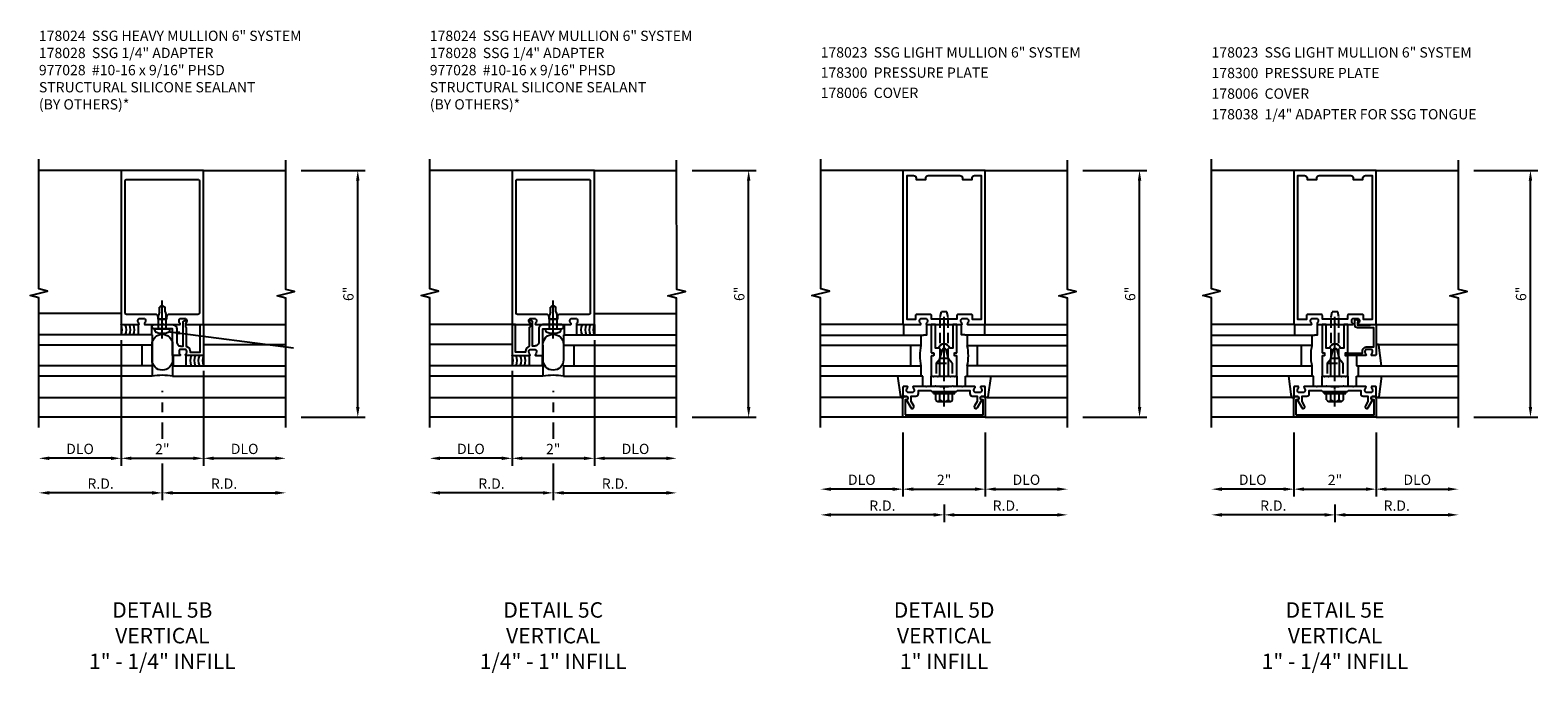
# Model space of a CAD drawing. Units: inches. Extents: x 0 to 161, y 0 to 103.
# Drawn here: x 116 to 153, y 25 to 40 of the extents above; entities that cross this region are included whole.
import ezdxf

# ---------------------------------------------------------------- set-up
doc = ezdxf.new("R2010")
doc.units = ezdxf.units.IN
doc.header["$MEASUREMENT"] = 0
doc.linetypes.add('CENTER', pattern=[2, 1.25, -0.25, 0.25, -0.25])
doc.linetypes.add('HIDDEN', pattern=[0.375, 0.25, -0.125])
doc.layers.get('0').update_dxf_attribs({"color": 4})
for name, color, linetype in [('CENTER', 1, 'CENTER'), ('DIME', 2, 'Continuous'), ('HIDDEN', 3, 'HIDDEN'), ('P_ATTR', 3, 'Continuous'), ('PARTSLIST', 3, 'Continuous'), ('TEXT', 3, 'Continuous')]:
    doc.layers.add(name, color=color, linetype=linetype)
doc.styles.get("Standard").update_dxf_attribs({"font": 'arial.ttf'})
doc.dimstyles.new('EXT_ON-OFF', dxfattribs={"dimscale": 2, "dimtxt": 0.125, "dimasz": 0.125, "dimexe": 0.09, "dimexo": 0.1875, "dimgap": 0.05, "dimtad": 3, "dimdec": 5, "dimzin": 3, "dimdsep": 46, "dimlunit": 5, "dimtxsty": 'Standard', "dimcen": 0, "dimse2": 1, "dimadec": 0, "dimazin": 0, "dimtfac": 1, "dimtdec": 4, "dimtofl": 0, "dimtmove": 0, "dimatfit": 0, "dimfxl": 1, "dimfrac": 2, "dimtolj": 1, "dimtzin": 3, "dimarcsym": 0})
doc.dimstyles.new('EXT_ON-ON', dxfattribs={"dimscale": 2, "dimtxt": 0.125, "dimasz": 0.125, "dimexe": 0.09, "dimexo": 0.1875, "dimgap": 0.05, "dimtad": 3, "dimdec": 5, "dimzin": 3, "dimdsep": 46, "dimlunit": 5, "dimtxsty": 'Standard', "dimcen": 0, "dimadec": 0, "dimazin": 0, "dimtfac": 1, "dimtdec": 4, "dimtofl": 0, "dimtmove": 0, "dimatfit": 0, "dimfxl": 1, "dimfrac": 2, "dimtolj": 1, "dimtzin": 3, "dimarcsym": 0})

# ---------------------------------------------------------------- blocks, each defined once
blk = doc.blocks.new('B178024')
for points in [[(-0.578, 1.25, 0.669376), (-0.567, 1.276, -0.199773), (-0.594, 1.339), (-0.594, 1.35, -0.414214), (-0.544, 1.4), (-0.456, 1.4, -0.414214), (-0.406, 1.35), (-0.406, 1.339, -0.199773), (-0.433, 1.276, 0.669376), (-0.422, 1.25), (-0.03, 1.25), (0, 1.28), (0.03, 1.25), (0.422, 1.25, 0.669376), (0.433, 1.276, -0.199773), (0.406, 1.339), (0.406, 1.35, -0.414214), (0.456, 1.4), (0.544, 1.4, -0.414214), (0.594, 1.35), (0.594, 1.339, -0.199773), (0.567, 1.276, 0.669376), (0.578, 1.25), (1, 1.25), (1, 5), (-1, 5), (-1, 1.25)], [(0.87, 1.5), (0.161, 1.5, 0.414214), (0.101, 1.44), (0.101, 1.38), (-0.101, 1.38), (0.084, 1.38), (-0.101, 1.38), (-0.101, 1.44, 0.414214), (-0.161, 1.5), (-0.87, 1.5, -0.414214), (-0.9, 1.53), (-0.9, 4.75, -0.414214), (-0.87, 4.78), (0.87, 4.78, -0.414214), (0.9, 4.75), (0.9, 1.53, -0.414214)]]:
    blk.add_lwpolyline(points, format="xyb", close=True)
blk = doc.blocks.new('B027475-M')
for p, q in [((-0.235, 0.15), (-0.235, 0.4)), ((0.077, 0.4), (0.077, 0.15))]:
    blk.add_line(p, q)
blk = doc.blocks.new('*D218')
at = {"layer": 'DIME', "color": 0, "lineweight": -2, "transparency": 16777216}
for p, q in [((0, -0.357), (0, -0.395)), ((0, -0.645), (0, -0.875)), ((0, -1.125), (0, -1.524)), ((0, -2.125), (0, -3.02)), ((-0.25, -2.84), (-2.75, -2.84))]:
    blk.add_line(p, q, dxfattribs=at)
at = {"layer": 'DIME', "color": 0, "transparency": 16777216}
for points in [[(-2.75, -2.798), (-2.75, -2.882), (-3, -2.84)], [(-0.25, -2.798), (-0.25, -2.882), (0, -2.84)]]:
    blk.add_solid(points, dxfattribs=at)
at = {"layer": 'DIME', "color": 0, "transparency": 16777216, "insert": (-1.5, -2.615), "char_height": 0.25, "attachment_point": 5}
blk.add_mtext('\\A1;R.D.', dxfattribs=at)
blk = doc.blocks.new('*D219')
at = {"layer": 'DIME', "color": 0, "lineweight": -2, "transparency": 16777216}
for p, q in [((0, -0.357), (0, -0.395)), ((0, -0.645), (0, -0.875)), ((0, -1.125), (0, -1.524)), ((0, -2.125), (0, -3.02)), ((0.25, -2.84), (2.75, -2.84))]:
    blk.add_line(p, q, dxfattribs=at)
at = {"layer": 'DIME', "color": 0, "transparency": 16777216}
for points in [[(0.25, -2.798), (0.25, -2.882), (0, -2.84)], [(2.75, -2.798), (2.75, -2.882), (3, -2.84)]]:
    blk.add_solid(points, dxfattribs=at)
at = {"layer": 'DIME', "color": 0, "transparency": 16777216, "insert": (1.5, -2.615), "char_height": 0.25, "attachment_point": 5}
blk.add_mtext('\\A1;R.D.', dxfattribs=at)
blk = doc.blocks.new('*D202')
at = {"layer": 'DIME', "color": 0, "lineweight": -2, "transparency": 16777216}
for p, q in [((-1, 0.875), (-1, -2.18)), ((-1.25, -2), (-2.75, -2))]:
    blk.add_line(p, q, dxfattribs=at)
at = {"layer": 'DIME', "color": 0, "transparency": 16777216}
for points in [[(-2.75, -1.958), (-2.75, -2.042), (-3, -2)], [(-1.25, -1.958), (-1.25, -2.042), (-1, -2)]]:
    blk.add_solid(points, dxfattribs=at)
at = {"layer": 'DIME', "color": 0, "transparency": 16777216, "insert": (-2, -1.771), "char_height": 0.25, "attachment_point": 5}
blk.add_mtext('\\A1;DLO', dxfattribs=at)
blk = doc.blocks.new('*D203')
at = {"layer": 'DIME', "color": 0, "lineweight": -2, "transparency": 16777216}
for p, q in [((1, 0.125), (1, -2.18)), ((1.25, -2), (2.75, -2))]:
    blk.add_line(p, q, dxfattribs=at)
at = {"layer": 'DIME', "color": 0, "transparency": 16777216}
for points in [[(1.25, -1.958), (1.25, -2.042), (1, -2)], [(2.75, -1.958), (2.75, -2.042), (3, -2)]]:
    blk.add_solid(points, dxfattribs=at)
at = {"layer": 'DIME', "color": 0, "transparency": 16777216, "insert": (2, -1.771), "char_height": 0.25, "attachment_point": 5}
blk.add_mtext('\\A1;DLO', dxfattribs=at)
blk = doc.blocks.new('*D204')
at = {"layer": 'DIME', "color": 0, "lineweight": -2, "transparency": 16777216}
for p, q in [((-1, 0.875), (-1, -2.18)), ((-0.75, -2), (0.75, -2))]:
    blk.add_line(p, q, dxfattribs=at)
at = {"layer": 'DIME', "color": 0, "transparency": 16777216}
for points in [[(-0.75, -1.958), (-0.75, -2.042), (-1, -2)], [(0.75, -1.958), (0.75, -2.042), (1, -2)]]:
    blk.add_solid(points, dxfattribs=at)
at = {"layer": 'DIME', "color": 0, "transparency": 16777216, "insert": (0, -1.774), "char_height": 0.25, "attachment_point": 5}
blk.add_mtext('\\A1;2"', dxfattribs=at)
blk = doc.blocks.new('*D205')
at = {"layer": 'DIME', "color": 0, "lineweight": -2, "transparency": 16777216}
for p, q in [((3.375, 5), (4.93, 5)), ((4.75, -0.75), (4.75, 4.75)), ((3.375, -1), (4.93, -1))]:
    blk.add_line(p, q, dxfattribs=at)
at = {"layer": 'DIME', "color": 0, "transparency": 16777216}
for points in [[(4.708, 4.75), (4.792, 4.75), (4.75, 5)], [(4.708, -0.75), (4.792, -0.75), (4.75, -1)]]:
    blk.add_solid(points, dxfattribs=at)
at = {"layer": 'DIME', "color": 0, "transparency": 16777216, "insert": (4.522, 2), "char_height": 0.25, "attachment_point": 5, "rotation": 90}
blk.add_mtext('\\A1;6"', dxfattribs=at)
blk = doc.blocks.new('B178028')
blk.add_lwpolyline([(0.01, 1.15), (0, 1.16), (-0.01, 1.15), (-0.2, 1.15, -1), (-0.2, 1.25), (0.25, 1.25, -0.414214), (0.35, 1.15), (0.35, 0.83, 0.414214), (0.45, 0.73), (0.503, 0.73), (0.503, 1.31, -0.414214), (0.543, 1.35), (0.594, 1.35), (0.594, 1.339), (0.563, 1.28), (0.563, 1.2), (0.583, 1.18), (0.583, 0.724, -0.327538), (0.674, 0.6), (0.674, 0.58), (0.92, 0.58), (0.92, 1.25), (1, 1.25), (1, 0.5), (0.578, 0.5, -0.669376), (0.567, 0.526, 0.199773), (0.594, 0.589), (0.594, 0.6, 0.414214), (0.544, 0.65), (0.456, 0.65, 0.414214), (0.406, 0.6), (0.406, 0.589, 0.199773), (0.433, 0.526, -0.669376), (0.422, 0.5), (0.25, 0.5), (0.25, 1.15)], format="xyb", close=True)
blk = doc.blocks.new('B977028')
for p, q in [((-0.028, 0.187), (0, 0.187)), ((0, 0.187), (0, -0.186)), ((0, 0.094), (0.329, 0.094)), ((0.412, 0.068), (0.329, 0.094)), ((0.412, 0.068), (0.522, 0.068)), ((0.562, 0), (0.522, 0.068)), ((0.562, 0), (0.522, -0.067)), ((-0.028, -0.186), (0, -0.186)), ((0, -0.095), (0.329, -0.095)), ((0.412, -0.067), (0.329, -0.095)), ((0.412, -0.067), (0.522, -0.067))]:
    blk.add_line(p, q)
for centre, radius, start, end in [((0.337, 0), 0.447, 161.0034, 198.9966), ((-0.028, 0.126), 0.061, 90, 161.0034), ((-0.028, -0.125), 0.061, 198.9966, 270)]:
    blk.add_arc(centre, radius, start, end)
at = {"layer": 'CENTER'}
blk.add_line((-0.235, 0), (0.688, 0), dxfattribs=at)
blk = doc.blocks.new('*D244')
at = {"layer": 'DIME', "color": 0, "lineweight": -2, "transparency": 16777216}
for p, q in [((0, -0.357), (0, -0.395)), ((0, -0.645), (0, -0.875)), ((0, -1.125), (0, -1.524)), ((0, -2.125), (0, -3.02)), ((-0.25, -2.84), (-2.75, -2.84))]:
    blk.add_line(p, q, dxfattribs=at)
at = {"layer": 'DIME', "color": 0, "transparency": 16777216}
for points in [[(-2.75, -2.798), (-2.75, -2.882), (-3, -2.84)], [(-0.25, -2.798), (-0.25, -2.882), (0, -2.84)]]:
    blk.add_solid(points, dxfattribs=at)
at = {"layer": 'DIME', "color": 0, "transparency": 16777216, "insert": (-1.5, -2.615), "char_height": 0.25, "attachment_point": 5}
blk.add_mtext('\\A1;R.D.', dxfattribs=at)
blk = doc.blocks.new('*D245')
at = {"layer": 'DIME', "color": 0, "lineweight": -2, "transparency": 16777216}
for p, q in [((0, -0.357), (0, -0.395)), ((0, -0.645), (0, -0.875)), ((0, -1.125), (0, -1.524)), ((0, -2.125), (0, -3.02)), ((0.25, -2.84), (2.75, -2.84))]:
    blk.add_line(p, q, dxfattribs=at)
at = {"layer": 'DIME', "color": 0, "transparency": 16777216}
for points in [[(0.25, -2.798), (0.25, -2.882), (0, -2.84)], [(2.75, -2.798), (2.75, -2.882), (3, -2.84)]]:
    blk.add_solid(points, dxfattribs=at)
at = {"layer": 'DIME', "color": 0, "transparency": 16777216, "insert": (1.5, -2.615), "char_height": 0.25, "attachment_point": 5}
blk.add_mtext('\\A1;R.D.', dxfattribs=at)
blk = doc.blocks.new('*D207')
at = {"layer": 'DIME', "color": 0, "lineweight": -2, "transparency": 16777216}
for p, q in [((-1, 0.125), (-1, -2.18)), ((-1.25, -2), (-2.75, -2))]:
    blk.add_line(p, q, dxfattribs=at)
at = {"layer": 'DIME', "color": 0, "transparency": 16777216}
for points in [[(-2.75, -1.958), (-2.75, -2.042), (-3, -2)], [(-1.25, -1.958), (-1.25, -2.042), (-1, -2)]]:
    blk.add_solid(points, dxfattribs=at)
at = {"layer": 'DIME', "color": 0, "transparency": 16777216, "insert": (-2, -1.771), "char_height": 0.25, "attachment_point": 5}
blk.add_mtext('\\A1;DLO', dxfattribs=at)
blk = doc.blocks.new('*D208')
at = {"layer": 'DIME', "color": 0, "lineweight": -2, "transparency": 16777216}
for p, q in [((1, 0.875), (1, -2.18)), ((1.25, -2), (2.75, -2))]:
    blk.add_line(p, q, dxfattribs=at)
at = {"layer": 'DIME', "color": 0, "transparency": 16777216}
for points in [[(1.25, -1.958), (1.25, -2.042), (1, -2)], [(2.75, -1.958), (2.75, -2.042), (3, -2)]]:
    blk.add_solid(points, dxfattribs=at)
at = {"layer": 'DIME', "color": 0, "transparency": 16777216, "insert": (2, -1.771), "char_height": 0.25, "attachment_point": 5}
blk.add_mtext('\\A1;DLO', dxfattribs=at)
blk = doc.blocks.new('*D209')
at = {"layer": 'DIME', "color": 0, "lineweight": -2, "transparency": 16777216}
for p, q in [((-1, 0.125), (-1, -2.18)), ((-0.75, -2), (0.75, -2))]:
    blk.add_line(p, q, dxfattribs=at)
at = {"layer": 'DIME', "color": 0, "transparency": 16777216}
for points in [[(-0.75, -1.958), (-0.75, -2.042), (-1, -2)], [(0.75, -1.958), (0.75, -2.042), (1, -2)]]:
    blk.add_solid(points, dxfattribs=at)
at = {"layer": 'DIME', "color": 0, "transparency": 16777216, "insert": (0, -1.774), "char_height": 0.25, "attachment_point": 5}
blk.add_mtext('\\A1;2"', dxfattribs=at)
blk = doc.blocks.new('*D210')
at = {"layer": 'DIME', "color": 0, "lineweight": -2, "transparency": 16777216}
for p, q in [((3.375, 5), (4.93, 5)), ((4.75, -0.75), (4.75, 4.75)), ((3.375, -1), (4.93, -1))]:
    blk.add_line(p, q, dxfattribs=at)
at = {"layer": 'DIME', "color": 0, "transparency": 16777216}
for points in [[(4.708, 4.75), (4.792, 4.75), (4.75, 5)], [(4.708, -0.75), (4.792, -0.75), (4.75, -1)]]:
    blk.add_solid(points, dxfattribs=at)
at = {"layer": 'DIME', "color": 0, "transparency": 16777216, "insert": (4.522, 2), "char_height": 0.25, "attachment_point": 5, "rotation": 90}
blk.add_mtext('\\A1;6"', dxfattribs=at)
blk = doc.blocks.new('*D259')
at = {"layer": 'DIME', "color": 0, "lineweight": -2, "transparency": 16777216}
for p, q in [((0, -3.125), (0, -3.555)), ((-0.25, -3.375), (-2.75, -3.375))]:
    blk.add_line(p, q, dxfattribs=at)
at = {"layer": 'DIME', "color": 0, "transparency": 16777216}
for points in [[(-2.75, -3.333), (-2.75, -3.417), (-3, -3.375)], [(-0.25, -3.333), (-0.25, -3.417), (0, -3.375)]]:
    blk.add_solid(points, dxfattribs=at)
at = {"layer": 'DIME', "color": 0, "transparency": 16777216, "insert": (-1.5, -3.15), "char_height": 0.25, "attachment_point": 5}
blk.add_mtext('\\A1;R.D.', dxfattribs=at)
blk = doc.blocks.new('*D260')
at = {"layer": 'DIME', "color": 0, "lineweight": -2, "transparency": 16777216}
for p, q in [((0, -3.125), (0, -3.555)), ((0.25, -3.375), (2.75, -3.375))]:
    blk.add_line(p, q, dxfattribs=at)
at = {"layer": 'DIME', "color": 0, "transparency": 16777216}
for points in [[(0.25, -3.333), (0.25, -3.417), (0, -3.375)], [(2.75, -3.333), (2.75, -3.417), (3, -3.375)]]:
    blk.add_solid(points, dxfattribs=at)
at = {"layer": 'DIME', "color": 0, "transparency": 16777216, "insert": (1.5, -3.15), "char_height": 0.25, "attachment_point": 5}
blk.add_mtext('\\A1;R.D.', dxfattribs=at)
blk = doc.blocks.new('*D261')
at = {"layer": 'DIME', "color": 0, "lineweight": -2, "transparency": 16777216}
for p, q in [((-1, -1.375), (-1, -2.93)), ((-1.25, -2.75), (-2.75, -2.75))]:
    blk.add_line(p, q, dxfattribs=at)
at = {"layer": 'DIME', "color": 0, "transparency": 16777216}
for points in [[(-2.75, -2.708), (-2.75, -2.792), (-3, -2.75)], [(-1.25, -2.708), (-1.25, -2.792), (-1, -2.75)]]:
    blk.add_solid(points, dxfattribs=at)
at = {"layer": 'DIME', "color": 0, "transparency": 16777216, "insert": (-2, -2.521), "char_height": 0.25, "attachment_point": 5}
blk.add_mtext('\\A1;DLO', dxfattribs=at)
blk = doc.blocks.new('*D256')
at = {"layer": 'DIME', "color": 0, "lineweight": -2, "transparency": 16777216}
for p, q in [((1, -1.375), (1, -2.93)), ((1.25, -2.75), (2.75, -2.75))]:
    blk.add_line(p, q, dxfattribs=at)
at = {"layer": 'DIME', "color": 0, "transparency": 16777216}
for points in [[(1.25, -2.708), (1.25, -2.792), (1, -2.75)], [(2.75, -2.708), (2.75, -2.792), (3, -2.75)]]:
    blk.add_solid(points, dxfattribs=at)
at = {"layer": 'DIME', "color": 0, "transparency": 16777216, "insert": (2, -2.521), "char_height": 0.25, "attachment_point": 5}
blk.add_mtext('\\A1;DLO', dxfattribs=at)
blk = doc.blocks.new('*D257')
at = {"layer": 'DIME', "color": 0, "lineweight": -2, "transparency": 16777216}
for p, q in [((-1, -1.375), (-1, -2.93)), ((-0.75, -2.75), (0.75, -2.75))]:
    blk.add_line(p, q, dxfattribs=at)
at = {"layer": 'DIME', "color": 0, "transparency": 16777216}
for points in [[(-0.75, -2.708), (-0.75, -2.792), (-1, -2.75)], [(0.75, -2.708), (0.75, -2.792), (1, -2.75)]]:
    blk.add_solid(points, dxfattribs=at)
at = {"layer": 'DIME', "color": 0, "transparency": 16777216, "insert": (0, -2.524), "char_height": 0.25, "attachment_point": 5}
blk.add_mtext('\\A1;2"', dxfattribs=at)
blk = doc.blocks.new('*D258')
at = {"layer": 'DIME', "color": 0, "lineweight": -2, "transparency": 16777216}
for p, q in [((3.375, 5), (4.93, 5)), ((4.75, -0.75), (4.75, 4.75)), ((3.375, -1), (4.93, -1))]:
    blk.add_line(p, q, dxfattribs=at)
at = {"layer": 'DIME', "color": 0, "transparency": 16777216}
for points in [[(4.708, 4.75), (4.792, 4.75), (4.75, 5)], [(4.708, -0.75), (4.792, -0.75), (4.75, -1)]]:
    blk.add_solid(points, dxfattribs=at)
at = {"layer": 'DIME', "color": 0, "transparency": 16777216, "insert": (4.522, 2), "char_height": 0.25, "attachment_point": 5, "rotation": 90}
blk.add_mtext('\\A1;6"', dxfattribs=at)
blk = doc.blocks.new('B027850-M')
blk.add_line((-0.3, 0.15), (-0.3, 0.4))
blk.add_lwpolyline([(0.314, 0.4), (0.242, -0.103, -0.373552), (0.223, -0.12), (0.2, -0.12, -0.414214), (0.18, -0.1), (0.18, -0.056)], format="xyb")
blk = doc.blocks.new('B128406')
for p, q in [((-0.24, 0.153), (-0.24, -0.156)), ((-0.205, 0.203), (-0.05, 0.203)), ((-0.205, 0.101), (-0.05, 0.101)), ((-0.05, 0.26), (-0.05, -0.26)), ((-0.05, 0.26), (0, 0.26)), ((0, 0.26), (0, -0.26)), ((-0.205, -0.105), (-0.05, -0.105)), ((-0.205, -0.206), (-0.05, -0.206)), ((-0.05, -0.26), (0, -0.26))]:
    blk.add_line(p, q)
for centre, radius, start, end in [((-0.186, 0.152), 0.0543, 110.9107, 249.0893), ((-0.071, -0.002), 0.169, 142.5556, 217.4444), ((-0.186, -0.155), 0.0543, 110.9107, 249.0893)]:
    blk.add_arc(centre, radius, start, end)
at = {"layer": 'CENTER', "ltscale": 0.25}
blk.add_line((-0.365, 0), (1.125, 0), dxfattribs=at)
blk = doc.blocks.new('B162310-M')
for p, q in [((-0.313, -0.25), (-0.313, 0)), ((0.313, 0), (0.313, -0.25))]:
    blk.add_line(p, q)
at = {"ltscale": 0.25}
for p, q in [((-0.1, 0), (0.1, 0)), ((-0.105, -0.25), (0.105, -0.25))]:
    blk.add_line(p, q, dxfattribs=at)
blk = doc.blocks.new('B178300')
blk.add_lwpolyline([(-0.25, -0.195), (-0.25, 0.195), (-0.235, 0.21), (-0.25, 0.225), (-0.25, 0.423), (-0.265, 0.439), (-0.25, 0.454), (-0.25, 0.742, 0.669376), (-0.276, 0.753, -0.199773), (-0.339, 0.726), (-0.35, 0.726, -0.414214), (-0.4, 0.776), (-0.4, 0.864, -0.414214), (-0.35, 0.914), (-0.339, 0.914, -0.199773), (-0.276, 0.887, 0.669376), (-0.25, 0.898), (-0.25, 0.98, 0.414214), (-0.27, 1), (-0.456, 1, 0.414214), (-0.486, 0.97), (-0.486, 0.93, -0.84909), (-0.583, 0.914), (-0.766, 0.809, 1), (-0.726, 0.739), (-0.621, 0.8), (-0.486, 0.8), (-0.486, 0.686, 0.414214), (-0.426, 0.626), (-0.35, 0.626), (-0.35, 0.325), (-0.375, 0.3), (-0.375, 0.015), (-0.36, 0), (-0.375, -0.015), (-0.375, -0.3), (-0.35, -0.325), (-0.35, -0.626), (-0.426, -0.626, 0.414214), (-0.486, -0.686), (-0.486, -0.8), (-0.621, -0.8), (-0.726, -0.739, 1), (-0.766, -0.809), (-0.583, -0.914, -0.84909), (-0.486, -0.93), (-0.486, -0.97, 0.414214), (-0.456, -1), (-0.27, -1, 0.414214), (-0.25, -0.98), (-0.25, -0.898, 0.669376), (-0.276, -0.887, -0.199773), (-0.339, -0.914), (-0.35, -0.914, -0.414214), (-0.4, -0.864), (-0.4, -0.776, -0.414214), (-0.35, -0.726), (-0.339, -0.726, -0.199773), (-0.276, -0.753, 0.669376), (-0.25, -0.742), (-0.25, -0.454), (-0.265, -0.438), (-0.25, -0.424), (-0.25, -0.225), (-0.235, -0.21)], format="xyb", close=True)
blk = doc.blocks.new('B178023')
for points in [[(-0.578, 1.25, 0.669376), (-0.567, 1.276, -0.199773), (-0.594, 1.339), (-0.594, 1.35, -0.414214), (-0.544, 1.4), (-0.456, 1.4, -0.414214), (-0.406, 1.35), (-0.406, 1.339, -0.199773), (-0.433, 1.276, 0.669376), (-0.422, 1.25), (-0.03, 1.25), (0, 1.28), (0.03, 1.25), (0.422, 1.25, 0.669376), (0.433, 1.276, -0.199773), (0.406, 1.339), (0.406, 1.35, -0.414214), (0.456, 1.4), (0.544, 1.4, -0.414214), (0.594, 1.35), (0.594, 1.339, -0.199773), (0.567, 1.276, 0.669376), (0.578, 1.25), (1, 1.25), (1, 5), (-1, 5), (-1, 1.25)], [(-0.306, 1.47, 0.414214), (-0.336, 1.5), (-0.664, 1.5, 0.414214), (-0.694, 1.47), (-0.694, 1.375), (-0.9, 1.375), (-0.9, 4.875), (-0.74, 4.875, -0.414214), (-0.68, 4.815), (-0.68, 4.78), (-0.445, 4.78), (-0.445, 4.815, -0.414214), (-0.385, 4.875), (0.385, 4.875, -0.414214), (0.445, 4.815), (0.445, 4.78), (0.68, 4.78), (0.68, 4.815, -0.414214), (0.74, 4.875), (0.9, 4.875), (0.9, 1.375), (0.694, 1.375), (0.694, 1.47, 0.414214), (0.664, 1.5), (0.336, 1.5, 0.414214), (0.306, 1.47), (0.306, 1.38), (-0.306, 1.38)]]:
    blk.add_lwpolyline(points, format="xyb", close=True)
blk = doc.blocks.new('B169022')
blk.add_lwpolyline([(-0.263, 0.568, -0.414214), (-0.253, 0.558), (-0.253, 0.502, -0.414214), (-0.263, 0.492), (-0.303, 0.492, 0.414214), (-0.313, 0.482), (-0.313, 0), (-0.273, 0), (-0.258, -0.015), (-0.243, 0), (-0.17, 0), (-0.155, -0.015), (-0.14, 0), (-0.1, 0), (-0.1, 0.43), (-0.042, 0.648, -0.767327), (0.042, 0.648), (0.1, 0.43), (0.1, 0), (0.14, 0), (0.155, -0.015), (0.17, 0), (0.243, 0), (0.258, -0.015), (0.273, 0), (0.313, 0), (0.313, 0.482, 0.414214), (0.303, 0.492), (0.263, 0.492, -0.414214), (0.253, 0.502), (0.253, 0.558, -0.414214), (0.263, 0.568), (0.303, 0.568, 0.414214), (0.313, 0.578), (0.313, 1.25), (0.213, 1.25), (0.213, 0.68), (0.136, 0.68, 0.733145), (-0.136, 0.68), (-0.213, 0.68), (-0.213, 1.25), (-0.313, 1.25), (-0.313, 0.578, 0.414214), (-0.303, 0.568)], format="xyb", close=True)
blk = doc.blocks.new('B028761')
for p, q in [((0, 0.192), (0.112, 0.095)), ((0, 0.192), (0, -0.192)), ((0.112, 0.095), (1.125, 0.095)), ((0.112, -0.095), (0.112, 0.095)), ((1.125, 0.095), (1.25, 0.065)), ((1.25, -0.065), (1.25, 0.065)), ((0, -0.192), (0.112, -0.095)), ((0.112, -0.095), (1.125, -0.095)), ((1.125, -0.095), (1.25, -0.065))]:
    blk.add_line(p, q)
at = {"layer": 'CENTER'}
blk.add_line((-0.125, 0), (1.375, 0), dxfattribs=at)
blk = doc.blocks.new('B027648-M')
blk.add_line((-0.485, 0.15), (-0.485, 0.4))
blk.add_lwpolyline([(0, 0.4), (0.077, 0.4), (0.077, 0.15)])
blk = doc.blocks.new('B178006')
blk.add_lwpolyline([(-0.95, -0.94), (0.95, -0.94), (0.95, -0.576), (0.92, -0.576, -1), (0.92, -0.496), (0.94, -0.496, -0.414214), (1, -0.556), (1, -1), (-1, -1), (-1, -0.556, -0.414214), (-0.94, -0.496), (-0.92, -0.496, -1), (-0.92, -0.576), (-0.95, -0.576)], format="xyb", close=True)
blk = doc.blocks.new('*D250')
at = {"layer": 'DIME', "color": 0, "lineweight": -2, "transparency": 16777216}
for p, q in [((0, -3.125), (0, -3.555)), ((-0.25, -3.375), (-2.75, -3.375))]:
    blk.add_line(p, q, dxfattribs=at)
at = {"layer": 'DIME', "color": 0, "transparency": 16777216}
for points in [[(-2.75, -3.333), (-2.75, -3.417), (-3, -3.375)], [(-0.25, -3.333), (-0.25, -3.417), (0, -3.375)]]:
    blk.add_solid(points, dxfattribs=at)
at = {"layer": 'DIME', "color": 0, "transparency": 16777216, "insert": (-1.5, -3.15), "char_height": 0.25, "attachment_point": 5}
blk.add_mtext('\\A1;R.D.', dxfattribs=at)
blk = doc.blocks.new('*D251')
at = {"layer": 'DIME', "color": 0, "lineweight": -2, "transparency": 16777216}
for p, q in [((0, -3.125), (0, -3.555)), ((0.25, -3.375), (2.75, -3.375))]:
    blk.add_line(p, q, dxfattribs=at)
at = {"layer": 'DIME', "color": 0, "transparency": 16777216}
for points in [[(0.25, -3.333), (0.25, -3.417), (0, -3.375)], [(2.75, -3.333), (2.75, -3.417), (3, -3.375)]]:
    blk.add_solid(points, dxfattribs=at)
at = {"layer": 'DIME', "color": 0, "transparency": 16777216, "insert": (1.5, -3.15), "char_height": 0.25, "attachment_point": 5}
blk.add_mtext('\\A1;R.D.', dxfattribs=at)
blk = doc.blocks.new('*D252')
at = {"layer": 'DIME', "color": 0, "lineweight": -2, "transparency": 16777216}
for p, q in [((-1, -1.375), (-1, -2.93)), ((-1.25, -2.75), (-2.75, -2.75))]:
    blk.add_line(p, q, dxfattribs=at)
at = {"layer": 'DIME', "color": 0, "transparency": 16777216}
for points in [[(-2.75, -2.708), (-2.75, -2.792), (-3, -2.75)], [(-1.25, -2.708), (-1.25, -2.792), (-1, -2.75)]]:
    blk.add_solid(points, dxfattribs=at)
at = {"layer": 'DIME', "color": 0, "transparency": 16777216, "insert": (-2, -2.521), "char_height": 0.25, "attachment_point": 5}
blk.add_mtext('\\A1;DLO', dxfattribs=at)
blk = doc.blocks.new('*D253')
at = {"layer": 'DIME', "color": 0, "lineweight": -2, "transparency": 16777216}
for p, q in [((1, -1.375), (1, -2.93)), ((1.25, -2.75), (2.75, -2.75))]:
    blk.add_line(p, q, dxfattribs=at)
at = {"layer": 'DIME', "color": 0, "transparency": 16777216}
for points in [[(1.25, -2.708), (1.25, -2.792), (1, -2.75)], [(2.75, -2.708), (2.75, -2.792), (3, -2.75)]]:
    blk.add_solid(points, dxfattribs=at)
at = {"layer": 'DIME', "color": 0, "transparency": 16777216, "insert": (2, -2.521), "char_height": 0.25, "attachment_point": 5}
blk.add_mtext('\\A1;DLO', dxfattribs=at)
blk = doc.blocks.new('*D254')
at = {"layer": 'DIME', "color": 0, "lineweight": -2, "transparency": 16777216}
for p, q in [((-1, -1.375), (-1, -2.93)), ((-0.75, -2.75), (0.75, -2.75))]:
    blk.add_line(p, q, dxfattribs=at)
at = {"layer": 'DIME', "color": 0, "transparency": 16777216}
for points in [[(-0.75, -2.708), (-0.75, -2.792), (-1, -2.75)], [(0.75, -2.708), (0.75, -2.792), (1, -2.75)]]:
    blk.add_solid(points, dxfattribs=at)
at = {"layer": 'DIME', "color": 0, "transparency": 16777216, "insert": (0, -2.524), "char_height": 0.25, "attachment_point": 5}
blk.add_mtext('\\A1;2"', dxfattribs=at)
blk = doc.blocks.new('*D255')
at = {"layer": 'DIME', "color": 0, "lineweight": -2, "transparency": 16777216}
for p, q in [((3.375, 5), (4.93, 5)), ((4.75, -0.75), (4.75, 4.75)), ((3.375, -1), (4.93, -1))]:
    blk.add_line(p, q, dxfattribs=at)
at = {"layer": 'DIME', "color": 0, "transparency": 16777216}
for points in [[(4.708, 4.75), (4.792, 4.75), (4.75, 5)], [(4.708, -0.75), (4.792, -0.75), (4.75, -1)]]:
    blk.add_solid(points, dxfattribs=at)
at = {"layer": 'DIME', "color": 0, "transparency": 16777216, "insert": (4.522, 2), "char_height": 0.25, "attachment_point": 5, "rotation": 90}
blk.add_mtext('\\A1;6"', dxfattribs=at)
blk = doc.blocks.new('B178038')
blk.add_lwpolyline([(0.98, 0.5), (0.898, 0.5, -0.669376), (0.887, 0.526, 0.199773), (0.914, 0.589), (0.914, 0.6, 0.414214), (0.864, 0.65), (0.776, 0.65, 0.414214), (0.726, 0.6), (0.726, 0.589, 0.199773), (0.753, 0.526, -0.669376), (0.742, 0.5), (0.273, 0.5, -0.414214), (0.253, 0.52), (0.253, 0.54, -0.414214), (0.273, 0.56), (0.666, 0.56), (0.666, 0.6, -0.414214), (0.776, 0.71), (0.94, 0.71), (0.94, 1.175), (0.543, 1.175, -0.414214), (0.483, 1.235), (0.483, 1.35, -0.695143), (0.536, 1.37), (0.574, 1.325, -0.641869), (0.563, 1.3), (0.543, 1.3), (0.543, 1.235), (0.857, 1.235), (0.857, 1.25), (0.98, 1.25, -0.414214), (1, 1.23), (1, 0.52, -0.414214)], format="xyb", close=True)
blk = doc.blocks.new('S178VI15')
for p, q in [((-1, 5), (-3, 5)), ((1, 5), (3, 5)), ((-1, 1.52), (-3, 1.52)), ((-1, 1.25), (-1, 1)), ((1, 1.25), (3, 1.25)), ((-0.25, 1), (-3, 1)), ((-0.25, 0.75), (-3, 0.75)), ((-0.5, 0.75), (-0.5, 0.25)), ((-0.25, 1), (-0.25, 0.75)), ((-0.25, 0.75), (-0.25, 0.25)), ((1, 0.77), (3, 0.77)), ((1, 0.5), (1, 0.25)), ((-0.25, 0.25), (-3, 0.25)), ((-0.25, 0.25), (-0.25, 0)), ((0.25, 0.25), (3, 0.25)), ((0.25, 0.25), (0.25, 0)), ((-0.25, 0), (-3, 0)), ((0.25, 0), (3, 0)), ((-3, -0.52), (3, -0.52)), ((3, -1), (-3, -1))]:
    blk.add_line(p, q)
for points in [[(-3, -1.25), (-3, 1.90625), (-3.212252, 1.95917), (-2.787428, 2.065091), (-2.99968, 2.118011), (-2.99968, 5.274261)], [(3, -1.25), (3, 1.894119), (2.787748, 1.94704), (3.212572, 2.05296), (3.00032, 2.105881), (3, 5.25)]]:
    blk.add_lwpolyline(points)
blk.add_lwpolyline([(-0.249999, 0.766998, -1), (0.250001, 0.766998), (0.250001, 0.392928, -1), (-0.249999, 0.392928)], format="xyb", close=True)
for centre, radius, start, end in [((-1.293517, 1.125), 0.319025, 336.9323029, 23.0676971), ((-1.193517, 1.125), 0.319025, 336.9323029, 23.0676971), ((-1.093517, 1.125), 0.319025, 336.9323029, 23.0676971), ((-0.993517, 1.125), 0.319025, 336.9323029, 23.0676971), ((0.993517, 0.375), 0.319025, 156.9323029, 203.0676971), ((1.093517, 0.375), 0.319025, 156.9323029, 203.0676971), ((1.193517, 0.375), 0.319025, 156.9323029, 203.0676971), ((1.293517, 0.375), 0.319025, 156.9323029, 203.0676971), ((0, -1.734151), 1.752079, 81.7966015, 98.2033985)]:
    blk.add_arc(centre, radius, start, end)
for name in ['B178024', 'B178028']:
    blk.add_blockref(name, (0, 0))
for name, p, rotation in [('B977028', (0, 1.15), 90), ('B027475-M', (-0.5, 1.4), 180)]:
    blk.add_blockref(name, p, dxfattribs=dict(rotation=rotation))
at = {"xscale": -1, "rotation": 180}
blk.add_blockref('B027475-M', (0.5, 0.65), dxfattribs=at)
at = {"layer": 'DIME'}
for base, p1, p2, angle, dimstyle, picture, middle in [((4.75, 5), (3, -1), (3, 5), 90, 'EXT_ON-ON', '*D205', (4.522357, 2)), ((1, -2), (-1, 1.25), (1, 1.25), 180, 'EXT_ON-OFF', '*D204', (0, -1.774488))]:
    dim = blk.add_linear_dim(base=base, p1=p1, p2=p2, angle=angle, dimstyle=dimstyle, override={"dimpost": '"'}, dxfattribs=at)
    dim.commit()
    dim.dimension.update_dxf_attribs({"geometry": picture, "text_midpoint": middle})
for base, p1, p2, picture, middle in [((-3, -2), (-1, 1.25), (-3, -0.5), '*D202', (-2, -1.770651)), ((3, -2), (1, 0.5), (3, -1.25), '*D203', (2, -1.770651))]:
    dim = blk.add_linear_dim(base=base, p1=p1, p2=p2, angle=180, text='DLO', dimstyle='EXT_ON-OFF', override={"dimpost": '"'}, dxfattribs=at)
    dim.commit()
    dim.dimension.update_dxf_attribs({"geometry": picture, "text_midpoint": middle})
for base, p2, picture, middle in [((-3, -2.84), (-3, -1.25), '*D218', (-1.5, -2.615)), ((3, -2.84), (3, -1.25), '*D219', (1.5, -2.615))]:
    dim = blk.add_linear_dim(base=base, p1=(0, 0.017928), p2=p2, text='R.D.', dimstyle='EXT_ON-OFF', override={"dimpost": '"'}, dxfattribs=at)
    dim.commit()
    dim.dimension.update_dxf_attribs({"geometry": picture, "text_midpoint": middle})
blk = doc.blocks.new('S178VI16')
for p, q in [((-1, 5), (-3, 5)), ((1, 5), (3, 5)), ((1, 1.52), (3, 1.52)), ((-1.000007, 1.25), (-3, 1.25)), ((1, 1.25), (1, 1)), ((-1.000007, 0.77), (-3.000007, 0.77)), ((-0.25, 0.75), (-0.25, 0.25)), ((0.249993, 1), (2.999993, 1)), ((0.249993, 1), (0.249993, 0.75)), ((0.249993, 0.75), (2.999993, 0.75)), ((0.499993, 0.75), (0.499993, 0.25)), ((-1.000007, 0.5), (-1.000007, 0.25)), ((-0.250007, 0.25), (-3.000007, 0.25)), ((-0.250007, 0.25), (-0.250007, 0)), ((0.249993, 0.25), (2.999993, 0.25)), ((0.249993, 0.25), (0.249993, 0)), ((-0.250007, 0), (-3.000007, 0)), ((0.249993, 0), (2.999993, 0)), ((-3, -0.52), (3, -0.52)), ((3, -1), (-3, -1))]:
    blk.add_line(p, q)
for points in [[(-3, -1.25), (-3, 1.90625), (-3.212252, 1.95917), (-2.787428, 2.065091), (-2.99968, 2.118011), (-2.99968, 5.274261)], [(3, -1.25), (3, 1.894119), (2.787748, 1.94704), (3.212572, 2.05296), (3.00032, 2.105881), (3, 5.25)]]:
    blk.add_lwpolyline(points)
blk.add_lwpolyline([(-0.249999, 0.766998, -1), (0.250001, 0.766998), (0.250001, 0.392928, -1), (-0.249999, 0.392928)], format="xyb", close=True)
for centre, radius, start, end in [((0.993509, 1.125), 0.319025, 156.9323029, 203.0676971), ((1.093509, 1.125), 0.319025, 156.9323029, 203.0676971), ((1.193509, 1.125), 0.319025, 156.9323029, 203.0676971), ((1.293509, 1.125), 0.319025, 156.9323029, 203.0676971), ((-1.293524, 0.375), 0.319025, 336.9323029, 23.0676971), ((-1.193524, 0.375), 0.319025, 336.9323029, 23.0676971), ((-1.093524, 0.375), 0.319025, 336.9323029, 23.0676971), ((-0.993524, 0.375), 0.319025, 336.9323029, 23.0676971), ((0, -1.734151), 1.752079, 81.7966015, 98.2033985)]:
    blk.add_arc(centre, radius, start, end)
blk.add_blockref('B178024', (0, 0))
for name, p, rotation in [('B977028', (-0.000007, 1.15), 90), ('B027475-M', (-0.500007, 0.65), 180)]:
    blk.add_blockref(name, p, dxfattribs=dict(rotation=rotation))
at = {"xscale": -1}
blk.add_blockref('B178028', (-0.000007, 0), dxfattribs=at)
at = {"xscale": -1, "rotation": 180}
blk.add_blockref('B027475-M', (0.499993, 1.4), dxfattribs=at)
at = {"layer": 'DIME'}
for base, p1, p2, angle, dimstyle, picture, middle in [((4.75, 5), (3, -1), (3, 5), 90, 'EXT_ON-ON', '*D210', (4.522357, 2)), ((1, -2), (-1.000007, 0.5), (1, 1.25), 180, 'EXT_ON-OFF', '*D209', (-0.000004, -1.774488))]:
    dim = blk.add_linear_dim(base=base, p1=p1, p2=p2, angle=angle, dimstyle=dimstyle, override={"dimpost": '"'}, dxfattribs=at)
    dim.commit()
    dim.dimension.update_dxf_attribs({"geometry": picture, "text_midpoint": middle})
for base, p1, p2, picture, middle in [((3, -2), (1, 1.25), (3, -1.25), '*D208', (2, -1.770651)), ((-3, -2), (-1.000007, 0.5), (-3, -0.5), '*D207', (-2.000004, -1.770651))]:
    dim = blk.add_linear_dim(base=base, p1=p1, p2=p2, angle=180, text='DLO', dimstyle='EXT_ON-OFF', override={"dimpost": '"'}, dxfattribs=at)
    dim.commit()
    dim.dimension.update_dxf_attribs({"geometry": picture, "text_midpoint": middle})
for base, p2, picture, middle in [((-3, -2.84), (-3, -1.25), '*D244', (-1.5, -2.615)), ((3, -2.84), (3, -1.25), '*D245', (1.5, -2.615))]:
    dim = blk.add_linear_dim(base=base, p1=(0, 0.017928), p2=p2, text='R.D.', dimstyle='EXT_ON-OFF', override={"dimpost": '"'}, dxfattribs=at)
    dim.commit()
    dim.dimension.update_dxf_attribs({"geometry": picture, "text_midpoint": middle})
blk = doc.blocks.new('S178VI31')
for p, q in [((-1, 5), (-3, 5)), ((1, 5), (3, 5)), ((-0.98, 1.25), (-3, 1.25)), ((1, 1.25), (3, 1.25)), ((-2.999999, 0.995245), (-0.499999, 0.995245)), ((-0.562499, 0.745245), (-2.999999, 0.745245)), ((-0.812499, 0.245245), (-0.812499, 0.745245)), ((-0.562499, 0.995245), (-0.562499, 0.745245)), ((3, 0.995245), (0.5, 0.995245)), ((0.5625, 0.995245), (0.5625, 0.745245)), ((0.5625, 0.745245), (3, 0.745245)), ((0.8125, 0.245245), (0.8125, 0.745245)), ((-2.999999, 0.245245), (-0.562499, 0.245245)), ((-0.562499, 0.245245), (-0.562499, -0.004755)), ((3, 0.245245), (0.5625, 0.245245)), ((0.5625, 0.245245), (0.5625, -0.004755)), ((-0.520385, -0.004755), (-2.999999, -0.004755)), ((0.520386, -0.004755), (3, -0.004755)), ((-1.04302, -0.52), (-3, -0.52)), ((1.04302, -0.52), (3, -0.52)), ((-1, -1), (-3, -1)), ((1, -1), (3, -1))]:
    blk.add_line(p, q)
for points in [[(-3, -1.25), (-3, 1.90625), (-3.212252, 1.95917), (-2.787428, 2.065091), (-2.99968, 2.118011), (-2.99968, 5.274261)], [(3, -1.25), (3, 1.894119), (2.787748, 1.94704), (3.212572, 2.05296), (3.00032, 2.105881), (3, 5.25)]]:
    blk.add_lwpolyline(points)
for centre, start, end in [((0.55692, 0.495245), 167.4107143, 192.5892857), ((-0.556919, 0.495245), 347.4107143, 12.5892857)]:
    blk.add_arc(centre, 1.146996, start, end)
at = {"layer": 'HIDDEN'}
for p, q in [((-0.1925, 0.312), (-0.1925, 0)), ((0.1925, 0.312), (0.1925, 0))]:
    blk.add_line(p, q, dxfattribs=at)
for name, p in [('B178023', (0, 0)), ('B169022', (0, 0)), ('B162310-M', (0, 0)), ('B027850-M', (0.82, -0.4)), ('B178006', (0, 0))]:
    blk.add_blockref(name, p)
at = {"xscale": -1, "rotation": 180}
blk.add_blockref('B027648-M', (-0.499999, 1.4), dxfattribs=at)
for name, p, rotation in [('B027648-M', (0.5, 1.4), 180), ('B128406', (0, -0.375), 90), ('B178300', (0, 0), 90)]:
    blk.add_blockref(name, p, dxfattribs=dict(rotation=rotation))
at = {"xscale": -1}
blk.add_blockref('B027850-M', (-0.82, -0.4), dxfattribs=at)
at = {"layer": 'HIDDEN', "rotation": 90}
blk.add_blockref('B028761', (0, 0.312), dxfattribs=at)
at = {"layer": 'DIME'}
for base, p1, p2, angle, dimstyle, picture, middle in [((4.75, 5), (3, -1), (3, 5), 90, 'EXT_ON-ON', '*D258', (4.522357, 2)), ((1, -2.75), (-1, -1), (1, -1), 180, 'EXT_ON-OFF', '*D257', (0, -2.524488))]:
    dim = blk.add_linear_dim(base=base, p1=p1, p2=p2, angle=angle, dimstyle=dimstyle, override={"dimpost": '"'}, dxfattribs=at)
    dim.commit()
    dim.dimension.update_dxf_attribs({"geometry": picture, "text_midpoint": middle})
for base, p1, p2, picture, middle in [((-3, -2.75), (-1, -1), (-3, -1.25), '*D261', (-2, -2.520651)), ((3, -2.75), (1, -1), (3, -1.25), '*D256', (2, -2.520651))]:
    dim = blk.add_linear_dim(base=base, p1=p1, p2=p2, angle=180, text='DLO', dimstyle='EXT_ON-OFF', override={"dimpost": '"'}, dxfattribs=at)
    dim.commit()
    dim.dimension.update_dxf_attribs({"geometry": picture, "text_midpoint": middle})
for base, p2, picture, middle in [((-3, -3.375), (-3, -1.25), '*D259', (-1.5, -3.15)), ((3, -3.375), (3, -1.25), '*D260', (1.5, -3.15))]:
    dim = blk.add_linear_dim(base=base, p1=(0, -2.75), p2=p2, text='R.D.', dimstyle='EXT_ON-OFF', override={"dimpost": '"'}, dxfattribs=at)
    dim.commit()
    dim.dimension.update_dxf_attribs({"geometry": picture, "text_midpoint": middle})
blk = doc.blocks.new('S178VI30')
for p, q in [((-1, 5), (-3, 5)), ((1, 5), (3, 5)), ((-0.98, 1.25), (-3, 1.25)), ((1, 1.25), (3, 1.25)), ((-2.999999, 0.995245), (-0.499999, 0.995245)), ((-0.562499, 0.745245), (-2.999999, 0.745245)), ((-0.812499, 0.245245), (-0.812499, 0.745245)), ((-0.562499, 0.995245), (-0.562499, 0.745245)), ((1.043021, 0.77), (3.000001, 0.77)), ((-2.999999, 0.245245), (-0.562499, 0.245245)), ((-0.562499, 0.245245), (-0.562499, -0.004755)), ((0.520001, 0.25), (3.000001, 0.25)), ((0.520001, 0), (3.000001, 0)), ((0.562501, 0.25), (0.562501, 0)), ((-0.520385, -0.004755), (-2.999999, -0.004755)), ((-1.04302, -0.52), (-3, -0.52)), ((1.04302, -0.52), (3, -0.52)), ((-1, -1), (-3, -1)), ((1, -1), (3, -1))]:
    blk.add_line(p, q)
for points in [[(-3, -1.25), (-3, 1.90625), (-3.212252, 1.95917), (-2.787428, 2.065091), (-2.99968, 2.118011), (-2.99968, 5.274261)], [(3, -1.25), (3, 1.894119), (2.787748, 1.94704), (3.212572, 2.05296), (3.00032, 2.105881), (3, 5.25)]]:
    blk.add_lwpolyline(points)
blk.add_arc((0.55692, 0.495245), 1.146996, 167.4107143, 192.5892857)
at = {"layer": 'HIDDEN'}
for p, q in [((-0.1925, 0.312), (-0.1925, 0)), ((0.1925, 0.312), (0.1925, 0))]:
    blk.add_line(p, q, dxfattribs=at)
for name, p in [('B178023', (0, 0)), ('B169022', (0, 0)), ('B178038', (0, 0)), ('B162310-M', (0, 0)), ('B027850-M', (0.82, -0.4)), ('B178006', (0, 0))]:
    blk.add_blockref(name, p)
at = {"xscale": -1, "rotation": 180}
for name, p in [('B027648-M', (-0.499999, 1.4)), ('B027850-M', (0.820001, 0.65))]:
    blk.add_blockref(name, p, dxfattribs=at)
at = {"rotation": 90}
for name, p in [('B128406', (0, -0.375)), ('B178300', (0, 0))]:
    blk.add_blockref(name, p, dxfattribs=at)
at = {"xscale": -1}
blk.add_blockref('B027850-M', (-0.82, -0.4), dxfattribs=at)
at = {"layer": 'HIDDEN', "rotation": 90}
blk.add_blockref('B028761', (0, 0.312), dxfattribs=at)
at = {"layer": 'DIME'}
for base, p1, p2, angle, dimstyle, picture, middle in [((4.75, 5), (3, -1), (3, 5), 90, 'EXT_ON-ON', '*D255', (4.522357, 2)), ((1, -2.75), (-1, -1), (1, -1), 180, 'EXT_ON-OFF', '*D254', (0, -2.524488))]:
    dim = blk.add_linear_dim(base=base, p1=p1, p2=p2, angle=angle, dimstyle=dimstyle, override={"dimpost": '"'}, dxfattribs=at)
    dim.commit()
    dim.dimension.update_dxf_attribs({"geometry": picture, "text_midpoint": middle})
for base, p1, p2, picture, middle in [((-3, -2.75), (-1, -1), (-3, -1.25), '*D252', (-2, -2.520651)), ((3, -2.75), (1, -1), (3, -1.25), '*D253', (2, -2.520651))]:
    dim = blk.add_linear_dim(base=base, p1=p1, p2=p2, angle=180, text='DLO', dimstyle='EXT_ON-OFF', override={"dimpost": '"'}, dxfattribs=at)
    dim.commit()
    dim.dimension.update_dxf_attribs({"geometry": picture, "text_midpoint": middle})
for base, p2, picture, middle in [((-3, -3.375), (-3, -1.25), '*D250', (-1.5, -3.15)), ((3, -3.375), (3, -1.25), '*D251', (1.5, -3.15))]:
    dim = blk.add_linear_dim(base=base, p1=(0, -2.75), p2=p2, text='R.D.', dimstyle='EXT_ON-OFF', override={"dimpost": '"'}, dxfattribs=at)
    dim.commit()
    dim.dimension.update_dxf_attribs({"geometry": picture, "text_midpoint": middle})

msp = doc.modelspace()

# ---------------------------------------------------------------- block references
at = {"ltscale": 0.25}
for name, p in [('S178VI15', (119.57458, 32)), ('S178VI16', (129.07458, 32)), ('S178VI31', (138.57458, 32)), ('S178VI30', (148.07458, 32))]:
    msp.add_blockref(name, p, dxfattribs=at)

# ---------------------------------------------------------------- texts
at = {"layer": 'PARTSLIST', "ltscale": 0.25, "char_height": 0.25, "attachment_point": 1}
for s, insert, width in [('178024  SSG HEAVY MULLION 6" SYSTEM 178028  SSG 1/4" ADAPTER \\P977028  #10-16 x 9/16" PHSD \\PSTRUCTURAL SILICONE SEALANT \\P(BY OTHERS)*', (116.57458, 40.398431), 7.01948339), ('178024  SSG HEAVY MULLION 6" SYSTEM 178028  SSG 1/4" ADAPTER \\P977028  #10-16 x 9/16" PHSD \\PSTRUCTURAL SILICONE SEALANT\\P(BY OTHERS)*', (126.0749, 40.398431), 7.19221539)]:
    msp.add_mtext(s, dxfattribs=dict(at, insert=insert, width=width))
for s, insert, width, line_spacing_factor in [('178023  SSG LIGHT MULLION 6" SYSTEM 178300  PRESSURE PLATE \\P178006  COVER', (135.57458, 39.995566), 6.92023965, 1.180547), ('178023  SSG LIGHT MULLION 6" SYSTEM \\P178300  PRESSURE PLATE \\P178006  COVER \\P178038  1/4" ADAPTER FOR SSG TONGUE', (145.0749, 39.995566), 8.93946313, 1.203363)]:
    msp.add_mtext(s, dxfattribs=dict(at, insert=insert, width=width, line_spacing_factor=line_spacing_factor))
at = {"layer": 'TEXT', "ltscale": 0.25, "char_height": 0.375, "width": 8.73777027, "attachment_point": 2}
for s, insert in [('DETAIL 5B\\PVERTICAL\\P1" - 1/4" INFILL', (119.57458, 26.5)), ('DETAIL 5C\\PVERTICAL\\P1/4" - 1" INFILL', (129.07458, 26.5)), ('DETAIL 5D\\PVERTICAL\\P1" INFILL', (138.57458, 26.5)), ('DETAIL 5E\\PVERTICAL\\P1" - 1/4" INFILL', (148.07458, 26.5))]:
    msp.add_mtext(s, dxfattribs=dict(at, insert=insert))

# ---------------------------------------------------------------- leaders
at = {"layer": 'P_ATTR'}
msp.add_leader([(119.753201, 33.07728), (122.765377, 32.688133)], dimstyle='EXT_ON-ON', dxfattribs=at)

doc.saveas('drawing.dxf')
